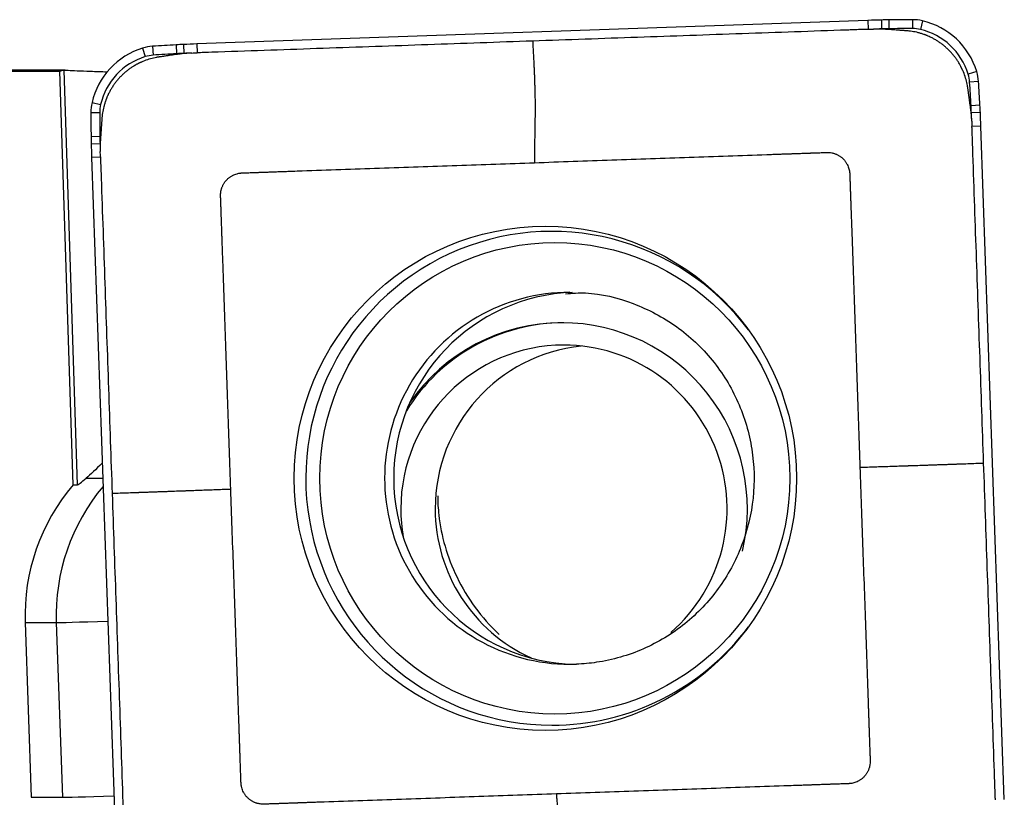
# Model space of a CAD drawing. Units: millimetres. Extents: x -83 to 105, y -81 to 24.
# Drawn here: x 68 to 75, y 4 to 9 of the extents above; entities that cross this region are included whole.
import ezdxf

# ---------------------------------------------------------------- set-up
doc = ezdxf.new("R2010")
doc.units = ezdxf.units.MM
doc.layers.add('1', color=4, linetype='CONTINUOUS')

msp = doc.modelspace()

# ---------------------------------------------------------------- linework, layer by layer
at = {"layer": '1'}
for p, q in [((73.8884, 9.2845), (69.3807, 9.1265)), ((73.8884, 9.2845), (73.89, 9.2248)), ((73.979, 9.2873), (73.9801, 9.2276)), ((74.0278, 9.2883), (74.0283, 9.2286)), ((74.1873, 9.2896), (74.1868, 9.2298)), ((74.2545, 9.2819), (74.2406, 9.2237)), ((69.0157, 9.0983), (69.0326, 9.0411)), ((69.0822, 9.1107), (69.0859, 9.051)), ((69.2414, 9.1205), (69.2441, 9.0609)), ((69.2901, 9.1229), (69.2923, 9.0632)), ((69.3807, 9.1265), (69.3823, 9.0668)), ((68.4956, 8.95), (66.2571, 8.95)), ((68.5489, 6.1625), (68.4602, 8.9434)), ((68.4873, 8.9499), (68.5762, 6.1625)), ((68.7781, 8.9396), (68.7781, 8.9395)), ((74.6188, 8.9409), (74.5614, 8.9235)), ((74.6311, 8.8741), (74.5712, 8.87)), ((68.676, 8.7326), (68.7336, 8.7192)), ((68.6683, 8.6651), (68.7274, 8.6651)), ((74.6409, 8.7144), (74.581, 8.7112)), ((74.6433, 8.6654), (74.5834, 8.6628)), ((74.6469, 8.5745), (74.5869, 8.5724)), ((74.8043, 4.0496), (74.6469, 8.5745)), ((68.6696, 8.5051), (68.7287, 8.506)), ((68.6706, 8.4561), (68.7297, 8.4576)), ((68.6734, 8.3651), (68.7324, 8.3672)), ((68.6734, 8.3651), (68.8308, 3.8402)), ((68.5489, 6.1625), (68.5762, 6.1625)), ((68.6366, 6.2084), (68.7484, 6.2084)), ((68.2267, 5.2377), (68.4359, 5.2377)), ((68.2267, 5.2377), (68.2676, 4.0634)), ((68.4359, 5.2377), (68.4768, 4.0634)), ((68.2676, 4.0634), (68.4768, 4.0634))]:
    msp.add_line(p, q, dxfattribs=at)
for centre, major_axis, ratio, start_param, end_param in [((74.2361, -0.7094), (0, -10), 0.996195, -3.115787, -3.106686), ((74.1075, 4.289), (0, -5), 0.996195, -3.125587, -3.115787), ((74.1873, -0.7104), (0, -10), 0.996195, 3.141593, -3.125587), ((74.1873, 8.9896), (0, -0.3), 0.996195, 2.9147, -3.141593), ((74.1424, 8.7947), (0, -0.5), 0.996195, 1.867502, 2.9147), ((74.2356, -0.7094), (0, 9.9402), 0.996195, 0.025806, 0.031267), ((74.1071, 4.289), (0, 4.9402), 0.996195, 0.016006, 0.025806), ((74.1868, -0.7104), (0, 9.9402), 0.996195, 0, 0.016006), ((74.1868, 8.9896), (0, 0.2402), 0.996195, -0.226893, 0), ((74.142, 8.7947), (0, 0.4402), 0.996195, -1.27409, -0.226893), ((69.1613, 8.6201), (0, -0.5), 0.996195, -2.844887, -1.797689), ((69.1031, 8.8114), (0, -0.3), 0.996195, -3.071779, -2.844887), ((69.7771, -0.865), (0, -10), 0.996195, -3.087785, -3.071779), ((69.5093, 4.1278), (0, -5), 0.996195, -3.097585, -3.087785), ((69.5088, 4.1278), (0, 4.9402), 0.996195, 0.044007, 0.053807), ((69.7284, -0.8674), (0, -10), 0.996195, -3.106686, -3.097585), ((69.7279, -0.8674), (0, 9.9402), 0.996195, 0.038546, 0.044007), ((69.1609, 8.6201), (0, 0.4402), 0.996195, 0.296706, 1.343904), ((69.1026, 8.8114), (0, 0.2402), 0.996195, 0.069813, 0.296706), ((69.7767, -0.865), (0, 9.9402), 0.996195, 0.053807, 0.069813), ((74.333, 8.8532), (0, -0.3), 0.996195, 1.640609, 1.867502), ((74.3325, 8.8532), (0, 0.2402), 0.996195, -1.500983, -1.27409), ((64.693, 8.1766), (0, 9.9402), 0.996195, -1.516989, -1.500983), ((64.6934, 8.1766), (0, -10), 0.996195, 1.624604, 1.640609), ((68.9672, 8.6651), (0, -0.3), 0.996195, -1.797689, -1.570796), ((78.6303, 8.6651), (0, -10), 0.996195, -1.570796, -1.55479), ((68.9667, 8.6651), (0, 0.2402), 0.996195, 1.343904, 1.570796), ((78.6298, 8.6651), (0, 9.9402), 0.996195, 1.570796, 1.586802), ((69.6667, 8.4455), (0, 4.9402), 0.996195, -1.526789, -1.516989), ((69.6672, 8.4455), (0, -5), 0.996195, 1.614804, 1.624604), ((64.691, 8.2255), (0, -10), 0.996195, 1.605703, 1.614804), ((64.6906, 8.2255), (0, 9.9402), 0.996195, -1.532251, -1.526789), ((73.6499, 8.5851), (0, -5), 0.996195, -1.55479, -1.54499), ((73.6495, 8.5851), (0, 4.9402), 0.996195, 1.586802, 1.596602), ((78.6293, 8.7141), (0, -10), 0.996195, -1.54499, -1.53589), ((78.6288, 8.7141), (0, 9.9402), 0.996195, 1.596602, 1.602064), ((71.7649, 6.2074), (0, -1.6592), 0.996195, 2.21551, 0), ((71.8866, 6.2074), (0, -1.25), 0.996195, 3.141494, 0), ((71.948, 6.2074), (0, 1.25), 0.996195, 0.03495, 1.570796), ((71.8461, 6.0026), (0, 1.25), 0.996195, 0, 1.015716), ((71.833, 6.0026), (0, 1.25), 0.996195, 0, 0.963291), ((71.833, 6.0026), (0, 1.25), 0.996195, -1.801605, 0), ((71.8461, 6.0026), (0, 1.1), 0.996195, 0, 1.570796), ((72.0771, 6.0026), (0, 1.1), 0.996195, 0.105636, 1.570796), ((71.8461, 6.0026), (0, 1.1), 0.996195, -2.426684, 0), ((69.5708, 5.2848), (0, 1.35), 0.996195, 0.863056, 1.605703), ((69.78, 5.2848), (0, -1.35), 0.996195, -2.269606, -1.53589), ((71.948, 6.2074), (0, 1.25), 0.996195, 1.570796, 3.116853), ((71.8461, 6.0026), (0, 1.1), 0.996195, 1.570796, 1.745842), ((72.0771, 6.0026), (0, 1.1), 0.996195, 1.570796, 2.716201), ((69.0333, 5.2587), (-0.5996, -0.0209), 0.003042, 0.087214, 1.137954), ((71.7649, 6.2074), (0, -1.6592), 0.996195, 0, 0.926082), ((71.8866, 6.2074), (0, -1.25), 0.996195, 0, 0.034951), ((69.0741, 4.0844), (-0.5996, -0.0209), 0.003042, 0.087214, 1.137954)]:
    msp.add_ellipse(centre, major_axis=major_axis, ratio=ratio, start_param=start_param, end_param=end_param, dxfattribs=at)
at = {"layer": '1', "extrusion": (0, 0, -1)}
for centre, major_axis, ratio, start_param, end_param in [((64.5285, 0), (-102.2989, 0), 0.087489, 1.594472, 1.60924), ((68.7777, 0), (-0.2898, 8.95), 0.087398, -0.035614, -0.000707), ((69.1545, 6.7834), (-0.58, -0.6183), 0.04503, -0.739916, -0.421202)]:
    msp.add_ellipse(centre, major_axis=major_axis, ratio=ratio, start_param=start_param, end_param=end_param, dxfattribs=at)
at = {"layer": '1'}
for centre, major_axis in [((71.7214, 6.2074), (0, 1.6941)), ((71.7849, 6.2074), (0, -1.5844))]:
    msp.add_ellipse(centre, major_axis=major_axis, ratio=0.996195, dxfattribs=at)
for points, knots in [([(73.89, 9.2248), (73.8862, 9.2247), (73.8681, 9.224), (73.8354, 9.2229), (73.7919, 9.2214), (73.5279, 9.2121), (73.044, 9.1952), (72.3401, 9.1705), (71.8708, 9.154), (71.6362, 9.1458)], [0, 0, 0, 0, 0.005097, 0.024007, 0.043526, 0.063046, 0.375364, 0.687682, 1, 1, 1, 1]), ([(74.0094, 9.2246), (74.0084, 9.2247), (74.0065, 9.2248), (74.0036, 9.225), (74.0009, 9.2252), (73.9982, 9.2253), (73.9945, 9.2255), (73.9899, 9.2257), (73.9844, 9.226), (73.9771, 9.2262), (73.9679, 9.2265), (73.9569, 9.2266), (73.9477, 9.2266), (73.9404, 9.2265), (73.9358, 9.2264), (73.9321, 9.2263), (73.9292, 9.2262), (73.9271, 9.2261), (73.926, 9.2261)], [0, 0, 0, 0, 0.03655, 0.069517, 0.102485, 0.135452, 0.168419, 0.234354, 0.300288, 0.366223, 0.498092, 0.629961, 0.76183, 0.827765, 0.8937, 0.926667, 0.959634, 1, 1, 1, 1]), ([(74.1466, 9.215), (74.1465, 9.215), (74.146, 9.215), (74.145, 9.2151), (74.1423, 9.2153), (74.1382, 9.2156), (74.1309, 9.2161), (74.1217, 9.2167), (74.1107, 9.2175), (74.0887, 9.219), (74.0636, 9.2208), (74.0354, 9.2228), (74.0217, 9.2238), (74.0144, 9.2243), (74.0132, 9.2243), (74.0115, 9.2245), (74.0102, 9.2246), (74.0094, 9.2246)], [0, 0, 0, 0, 0.002351, 0.012349, 0.022347, 0.06234, 0.102333, 0.182319, 0.262304, 0.34229, 0.662233, 0.812207, 0.957493, 0.96218, 0.972178, 0.982177, 1, 1, 1, 1]), ([(74.5593, 8.8287), (74.5592, 8.829), (74.5591, 8.8298), (74.5589, 8.8314), (74.5586, 8.8336), (74.5581, 8.8369), (74.5574, 8.8411), (74.5556, 8.8513), (74.5511, 8.8735), (74.5416, 8.9077), (74.5305, 8.9367), (74.5233, 8.9526), (74.5219, 8.9557), (74.5211, 8.9574), (74.5205, 8.9587), (74.52, 8.9597), (74.5193, 8.9612), (74.5187, 8.9624), (74.5181, 8.9637), (74.5176, 8.9647), (74.5168, 8.9664), (74.516, 8.968), (74.5147, 8.9705), (74.513, 8.9738), (74.5098, 8.98), (74.5062, 8.9866), (74.5006, 8.9963), (74.4928, 9.0091), (74.4812, 9.0264), (74.4699, 9.0416), (74.4603, 9.0535), (74.4529, 9.0622), (74.4453, 9.0708), (74.4375, 9.0791), (74.4294, 9.0873), (74.4211, 9.0952), (74.4126, 9.103), (74.404, 9.1105), (74.3951, 9.1177), (74.3861, 9.1248), (74.3769, 9.1316), (74.3676, 9.1381), (74.3581, 9.1445), (74.3485, 9.1505), (74.3387, 9.1563), (74.3256, 9.1636), (74.3139, 9.1696), (74.3038, 9.1744), (74.2973, 9.1774), (74.2921, 9.1796), (74.2883, 9.1812), (74.2872, 9.1817), (74.2858, 9.1823), (74.2845, 9.1828), (74.2832, 9.1834), (74.2821, 9.1838), (74.2806, 9.1844), (74.2793, 9.1849), (74.2783, 9.1853), (74.2772, 9.1857), (74.2755, 9.1864), (74.2731, 9.1873), (74.2705, 9.1883), (74.2619, 9.1914), (74.2472, 9.1964), (74.2194, 9.2042), (74.1917, 9.2099), (74.1677, 9.2131), (74.1565, 9.2142), (74.1517, 9.2146), (74.15, 9.2147), (74.1487, 9.2148), (74.1477, 9.2149), (74.147, 9.215), (74.1466, 9.215)], [0, 0, 0, 0, 0.001725, 0.003979, 0.008489, 0.012998, 0.022016, 0.031035, 0.067109, 0.139258, 0.211406, 0.220425, 0.224934, 0.228316, 0.229443, 0.231698, 0.233952, 0.237334, 0.238462, 0.240716, 0.242971, 0.24748, 0.249735, 0.256499, 0.265517, 0.283555, 0.292573, 0.319629, 0.355703, 0.391777, 0.409814, 0.427852, 0.445889, 0.463926, 0.481963, 0.5, 0.518037, 0.536074, 0.554111, 0.572148, 0.590186, 0.608223, 0.62626, 0.644297, 0.662334, 0.680371, 0.716445, 0.725464, 0.734483, 0.751392, 0.75252, 0.754774, 0.757029, 0.760411, 0.761538, 0.763793, 0.766048, 0.769429, 0.770557, 0.771684, 0.775066, 0.779575, 0.784085, 0.788594, 0.824668, 0.860742, 0.932891, 0.968965, 0.987002, 0.991511, 0.994893, 0.996021, 0.998275, 1, 1, 1, 1]), ([(71.6362, 9.1458), (71.4015, 9.1376), (70.9323, 9.1211), (70.2283, 9.0965), (69.7297, 9.079), (69.4516, 9.0692), (69.4042, 9.0676), (69.3862, 9.0669), (69.3823, 9.0668)], [0, 0, 0, 0, 0.312318, 0.624636, 0.936954, 0.975993, 0.994903, 1, 1, 1, 1]), ([(71.6362, 9.1458), (71.638, 9.1099), (71.6407, 9.056), (71.6435, 8.9998), (71.6446, 8.9774), (71.6449, 8.9717), (71.6451, 8.9673), (71.6453, 8.9628), (71.6459, 8.9504), (71.6469, 8.93), (71.6479, 8.9026), (71.6486, 8.882), (71.649, 8.8684), (71.6492, 8.8593), (71.6496, 8.8434), (71.6501, 8.8275), (71.6504, 8.8139), (71.6506, 8.8082), (71.6507, 8.8037), (71.6508, 8.7992), (71.6511, 8.7868), (71.6518, 8.7575), (71.6523, 8.7131), (71.6522, 8.675), (71.652, 8.6528), (71.6519, 8.6449), (71.6518, 8.637), (71.6516, 8.6272), (71.6512, 8.6035), (71.6507, 8.5679), (71.6499, 8.5205), (71.6492, 8.4731), (71.6485, 8.4257), (71.6479, 8.3902), (71.6475, 8.3666), (71.6474, 8.3587), (71.6474, 8.3545), (71.6473, 8.3539), (71.6473, 8.3529), (71.6473, 8.3511), (71.6473, 8.3475), (71.6473, 8.34), (71.6475, 8.3331), (71.6476, 8.3286)], [0, 0, 0, 0, 0.125, 0.1875, 0.195312, 0.203125, 0.207031, 0.210938, 0.21875, 0.25, 0.28125, 0.3125, 0.320312, 0.328125, 0.34375, 0.375, 0.382812, 0.390625, 0.394531, 0.398438, 0.40625, 0.4375, 0.5, 0.5625, 0.578125, 0.585938, 0.59375, 0.609375, 0.625, 0.6875, 0.75, 0.8125, 0.875, 0.9375, 0.953125, 0.968262, 0.96875, 0.969727, 0.970703, 0.972656, 0.976562, 0.984375, 1, 1, 1, 1]), ([(69.3463, 9.0655), (69.3452, 9.0655), (69.3422, 9.0654), (69.3375, 9.0652), (69.332, 9.0649), (69.3246, 9.0645), (69.3155, 9.0639), (69.3009, 9.0627), (69.2881, 9.0614), (69.2771, 9.0601), (69.2726, 9.0595), (69.269, 9.059), (69.2661, 9.0586), (69.2642, 9.0584), (69.2632, 9.0582)], [0, 0, 0, 0, 0.040366, 0.1063, 0.172235, 0.23817, 0.370039, 0.501908, 0.765646, 0.831581, 0.897515, 0.930483, 0.96345, 1, 1, 1, 1]), ([(69.127, 9.039), (69.1267, 9.039), (69.1259, 9.0389), (69.1243, 9.0386), (69.1222, 9.0383), (69.1189, 9.0378), (69.1147, 9.0371), (69.1045, 9.0353), (69.0824, 9.0308), (69.0483, 9.0213), (69.0195, 9.0101), (69.0036, 9.0029), (69.0005, 9.0015), (68.9988, 9.0007), (68.9976, 9.0001), (68.9965, 8.9996), (68.9951, 8.9989), (68.9938, 8.9983), (68.9926, 8.9977), (68.9915, 8.9972), (68.9899, 8.9964), (68.9882, 8.9955), (68.9858, 8.9943), (68.9825, 8.9926), (68.9763, 8.9893), (68.9698, 8.9857), (68.9601, 8.9801), (68.9473, 8.9723), (68.9301, 8.9607), (68.9149, 8.9493), (68.9031, 8.9397), (68.8944, 8.9323), (68.8859, 8.9246), (68.8776, 8.9167), (68.8694, 8.9086), (68.8615, 8.9003), (68.8538, 8.8918), (68.8463, 8.8831), (68.8391, 8.8743), (68.8321, 8.8652), (68.8253, 8.856), (68.8188, 8.8466), (68.8125, 8.8371), (68.8065, 8.8274), (68.8007, 8.8176), (68.7934, 8.8045), (68.7874, 8.7927), (68.7827, 8.7826), (68.7797, 8.776), (68.7775, 8.7709), (68.7758, 8.767), (68.7754, 8.766), (68.7748, 8.7645), (68.7743, 8.7632), (68.7737, 8.7619), (68.7733, 8.7608), (68.7727, 8.7593), (68.7722, 8.758), (68.7718, 8.7569), (68.7714, 8.7559), (68.7707, 8.7541), (68.7698, 8.7518), (68.7688, 8.7492), (68.7657, 8.7405), (68.7608, 8.7258), (68.753, 8.6979), (68.7473, 8.67), (68.7441, 8.6459), (68.743, 8.6348), (68.7426, 8.6299), (68.7425, 8.6282), (68.7424, 8.6269), (68.7423, 8.6259), (68.7422, 8.6251), (68.7422, 8.6248)], [0, 0, 0, 0, 0.001725, 0.003979, 0.008489, 0.012998, 0.022016, 0.031035, 0.067109, 0.139258, 0.211406, 0.220425, 0.224934, 0.228316, 0.229443, 0.231698, 0.233952, 0.237334, 0.238462, 0.240716, 0.242971, 0.24748, 0.249735, 0.256499, 0.265517, 0.283555, 0.292573, 0.319629, 0.355703, 0.391777, 0.409814, 0.427852, 0.445889, 0.463926, 0.481963, 0.5, 0.518037, 0.536074, 0.554111, 0.572148, 0.590186, 0.608223, 0.62626, 0.644297, 0.662334, 0.680371, 0.716445, 0.725464, 0.734483, 0.751392, 0.75252, 0.754774, 0.757029, 0.760411, 0.761538, 0.763793, 0.766048, 0.769429, 0.770557, 0.771684, 0.775066, 0.779575, 0.784085, 0.788594, 0.824668, 0.860742, 0.932891, 0.968965, 0.987002, 0.991511, 0.994893, 0.996021, 0.998275, 1, 1, 1, 1]), ([(69.2632, 9.0582), (69.2624, 9.0581), (69.2611, 9.0579), (69.2594, 9.0577), (69.2551, 9.0571), (69.2478, 9.0561), (69.2342, 9.0541), (69.2167, 9.0517), (69.1954, 9.0487), (69.1736, 9.0456), (69.1554, 9.043), (69.1409, 9.041), (69.1334, 9.0399), (69.1293, 9.0394), (69.1284, 9.0392), (69.1277, 9.0391), (69.1271, 9.039), (69.127, 9.039)], [0, 0, 0, 0, 0.017823, 0.027822, 0.03782, 0.112807, 0.187793, 0.337767, 0.497738, 0.65771, 0.817681, 0.897667, 0.977653, 0.982652, 0.987651, 0.997649, 1, 1, 1, 1]), ([(68.4873, 8.9499), (68.4915, 8.9501), (68.5012, 8.9499), (68.5312, 8.9488), (68.5518, 8.948), (68.6018, 8.9459), (68.6317, 8.9446), (68.6996, 8.9421), (68.7371, 8.9408), (68.7781, 8.9396)], [0, 0, 0, 0, 0.25, 0.25, 0.5, 0.5, 0.75, 0.75, 1, 1, 1, 1]), ([(74.5784, 8.692), (74.5783, 8.6928), (74.5781, 8.6941), (74.5779, 8.6958), (74.5773, 8.7001), (74.5763, 8.7074), (74.5743, 8.7211), (74.5719, 8.7387), (74.5689, 8.7601), (74.5658, 8.782), (74.5633, 8.8002), (74.5612, 8.8148), (74.5602, 8.8223), (74.5596, 8.8264), (74.5595, 8.8273), (74.5594, 8.8281), (74.5593, 8.8286), (74.5593, 8.8287)], [0, 0, 0, 0, 0.017823, 0.027822, 0.03782, 0.112807, 0.187793, 0.337767, 0.497738, 0.65771, 0.817681, 0.897667, 0.977653, 0.982652, 0.987651, 0.997649, 1, 1, 1, 1]), ([(74.5857, 8.6086), (74.5856, 8.6097), (74.5855, 8.6127), (74.5853, 8.6175), (74.5851, 8.623), (74.5846, 8.6303), (74.584, 8.6395), (74.5829, 8.6542), (74.5816, 8.667), (74.5803, 8.678), (74.5797, 8.6826), (74.5792, 8.6862), (74.5788, 8.6891), (74.5786, 8.691), (74.5784, 8.692)], [0, 0, 0, 0, 0.040366, 0.1063, 0.172235, 0.23817, 0.370039, 0.501908, 0.765646, 0.831581, 0.897515, 0.930483, 0.96345, 1, 1, 1, 1]), ([(68.7422, 8.6248), (68.7422, 8.6247), (68.7422, 8.6241), (68.7421, 8.6231), (68.7419, 8.6204), (68.7416, 8.6163), (68.7411, 8.609), (68.7405, 8.5998), (68.7397, 8.5887), (68.7382, 8.5667), (68.7364, 8.5414), (68.7344, 8.5132), (68.7335, 8.4994), (68.733, 8.492), (68.7329, 8.4909), (68.7328, 8.4892), (68.7327, 8.4879), (68.7326, 8.4871)], [0, 0, 0, 0, 0.002351, 0.012349, 0.022347, 0.06234, 0.102333, 0.182319, 0.262304, 0.34229, 0.662233, 0.812207, 0.957493, 0.96218, 0.972178, 0.982177, 1, 1, 1, 1]), ([(74.6656, 6.31), (74.6575, 6.5455), (74.6411, 7.0166), (74.6165, 7.7232), (74.5991, 8.2237), (74.5894, 8.5029), (74.5877, 8.5505), (74.5871, 8.5686), (74.5869, 8.5724)], [0, 0, 0, 0, 0.312318, 0.624636, 0.936954, 0.975993, 0.994903, 1, 1, 1, 1]), ([(68.7326, 8.4871), (68.7326, 8.4861), (68.7324, 8.4841), (68.7322, 8.4813), (68.7321, 8.4785), (68.7319, 8.4758), (68.7317, 8.4721), (68.7315, 8.4675), (68.7313, 8.462), (68.731, 8.4546), (68.7308, 8.4454), (68.7307, 8.4343), (68.7307, 8.4251), (68.7308, 8.4178), (68.7309, 8.4132), (68.731, 8.4095), (68.7311, 8.4065), (68.7311, 8.4045), (68.7312, 8.4034)], [0, 0, 0, 0, 0.03655, 0.069517, 0.102485, 0.135452, 0.168419, 0.234354, 0.300288, 0.366223, 0.498092, 0.629961, 0.76183, 0.827765, 0.8937, 0.926667, 0.959634, 1, 1, 1, 1]), ([(68.7324, 8.3672), (68.7326, 8.3634), (68.7332, 8.3453), (68.7343, 8.3124), (68.7359, 8.2687), (68.7451, 8.0038), (68.762, 7.518), (68.7866, 6.8114), (68.8029, 6.3403), (68.8111, 6.1048)], [0, 0, 0, 0, 0.005097, 0.024007, 0.043526, 0.063046, 0.375364, 0.687682, 1, 1, 1, 1]), ([(71.6476, 8.3286), (71.8211, 8.3347), (72.1679, 8.3468), (72.6882, 8.3651), (73.0459, 8.3776), (73.241, 8.3844), (73.2731, 8.3856), (73.2997, 8.3865), (73.3206, 8.3872), (73.3311, 8.3876), (73.3367, 8.3878), (73.3375, 8.3878), (73.3395, 8.3879), (73.3419, 8.388), (73.3446, 8.3881), (73.3473, 8.3882), (73.3507, 8.3883), (73.3561, 8.3885), (73.3629, 8.3887), (73.371, 8.389), (73.3778, 8.3892), (73.3832, 8.3894), (73.3873, 8.3896), (73.3907, 8.3897), (73.3934, 8.3898), (73.3954, 8.3898), (73.3974, 8.3899), (73.4002, 8.39), (73.4025, 8.3901), (73.4046, 8.3902), (73.4054, 8.3902), (73.4108, 8.3904), (73.421, 8.3907), (73.4418, 8.3915), (73.4605, 8.3921), (73.4767, 8.3927), (73.4848, 8.393), (73.4916, 8.3932), (73.497, 8.3934), (73.5001, 8.3935), (73.5021, 8.3936), (73.5031, 8.3936), (73.5041, 8.3937), (73.505, 8.3937), (73.506, 8.3937), (73.5074, 8.3938), (73.5113, 8.3939), (73.5201, 8.3942), (73.5391, 8.3949), (73.5608, 8.3956), (73.5824, 8.3964), (73.5939, 8.3968), (73.6007, 8.397), (73.6027, 8.3971), (73.6046, 8.3972), (73.6059, 8.3972), (73.6068, 8.3973), (73.6076, 8.3973), (73.6087, 8.3973), (73.6099, 8.3974), (73.6107, 8.3974), (73.6117, 8.3974), (73.6126, 8.3975), (73.6137, 8.3975), (73.6144, 8.3975), (73.6172, 8.3975), (73.6209, 8.3975), (73.6258, 8.3972), (73.6334, 8.3967), (73.6425, 8.3954), (73.6529, 8.3931), (73.6607, 8.3909), (73.6684, 8.3883), (73.6761, 8.3852), (73.6837, 8.3816), (73.6912, 8.3776), (73.6984, 8.3732), (73.7054, 8.3683), (73.7122, 8.363), (73.7186, 8.3573), (73.7247, 8.3512), (73.7305, 8.3448), (73.7358, 8.3382), (73.7407, 8.3312), (73.7453, 8.324), (73.7507, 8.3142), (73.7563, 8.3016), (73.7609, 8.2875), (73.7632, 8.2773), (73.7645, 8.2697), (73.7651, 8.2646), (73.7656, 8.2599), (73.7657, 8.2574), (73.7659, 8.2556), (73.7659, 8.2544), (73.766, 8.2531), (73.766, 8.2523), (73.766, 8.2513), (73.7661, 8.2503), (73.7661, 8.2491), (73.7661, 8.2483), (73.7662, 8.2472), (73.7662, 8.2459), (73.7663, 8.2433), (73.7668, 8.2304), (73.7676, 8.2073), (73.7685, 8.1801), (73.7691, 8.1624), (73.7694, 8.1542), (73.7695, 8.1508), (73.7696, 8.1481), (73.7697, 8.1464), (73.7697, 8.1451), (73.7698, 8.144), (73.7698, 8.1432), (73.7698, 8.1425), (73.7699, 8.1394), (73.7701, 8.1338), (73.7705, 8.123), (73.771, 8.1094), (73.7715, 8.093), (73.7721, 8.0771), (73.7725, 8.064), (73.7729, 8.0538), (73.7731, 8.0483), (73.7732, 8.0451), (73.7733, 8.0431), (73.7734, 8.0407), (73.7735, 8.038), (73.7735, 8.0352), (73.7737, 8.0318), (73.7739, 8.0237), (73.7743, 8.0142), (73.7747, 8.0033), (73.7749, 7.9965), (73.7751, 7.991), (73.7752, 7.9869), (73.7754, 7.9829), (73.7755, 7.9798), (73.7755, 7.9778), (73.7756, 7.9769), (73.776, 7.966), (73.7767, 7.9449), (73.7782, 7.9023), (73.7854, 7.6959), (73.7982, 7.326), (73.8164, 6.8037), (73.8285, 6.4555), (73.8346, 6.2814)], [0, 0, 0, 0, 0.125, 0.25, 0.375, 0.382812, 0.390625, 0.398193, 0.401978, 0.405643, 0.405762, 0.406006, 0.40625, 0.407227, 0.407715, 0.408203, 0.40918, 0.410156, 0.412109, 0.414062, 0.416016, 0.416992, 0.417969, 0.418945, 0.419434, 0.419922, 0.42041, 0.420898, 0.421875, 0.422119, 0.422363, 0.422478, 0.426025, 0.429688, 0.4375, 0.439453, 0.441406, 0.443359, 0.444336, 0.445312, 0.445557, 0.445801, 0.446045, 0.446289, 0.446411, 0.446777, 0.447266, 0.449219, 0.453125, 0.460938, 0.464844, 0.46875, 0.469238, 0.469727, 0.470215, 0.470581, 0.470703, 0.470825, 0.471191, 0.471436, 0.47168, 0.471802, 0.472168, 0.472412, 0.472656, 0.472778, 0.474609, 0.475586, 0.476562, 0.480469, 0.482422, 0.484375, 0.486328, 0.488281, 0.490234, 0.492188, 0.494141, 0.496094, 0.498047, 0.5, 0.501953, 0.503906, 0.505859, 0.507812, 0.509766, 0.511719, 0.515625, 0.519531, 0.522461, 0.523438, 0.525391, 0.526367, 0.5271, 0.527344, 0.527832, 0.528076, 0.52832, 0.528442, 0.528809, 0.529053, 0.529297, 0.529419, 0.529785, 0.530273, 0.53125, 0.539062, 0.546875, 0.550781, 0.551758, 0.552734, 0.553223, 0.553711, 0.553955, 0.554199, 0.554443, 0.554565, 0.554688, 0.556641, 0.558594, 0.5625, 0.566406, 0.570312, 0.573975, 0.575806, 0.577637, 0.577881, 0.578125, 0.579102, 0.57959, 0.580078, 0.581055, 0.582031, 0.585938, 0.587891, 0.589844, 0.59082, 0.591797, 0.592773, 0.59375, 0.593994, 0.594238, 0.59438, 0.601807, 0.609375, 0.625, 0.75, 0.875, 1, 1, 1, 1]), ([(69.6083, 6.1333), (69.6022, 6.3074), (69.5901, 6.6556), (69.5719, 7.1778), (69.5595, 7.5369), (69.5526, 7.7327), (69.5515, 7.765), (69.5506, 7.7917), (69.5499, 7.8126), (69.5495, 7.8232), (69.5493, 7.8288), (69.5493, 7.8296), (69.5492, 7.8317), (69.5491, 7.834), (69.549, 7.8368), (69.5489, 7.8395), (69.5488, 7.8429), (69.5486, 7.8483), (69.5484, 7.8551), (69.5481, 7.8633), (69.5479, 7.8701), (69.5477, 7.8755), (69.5475, 7.8796), (69.5474, 7.883), (69.5473, 7.8857), (69.5472, 7.8878), (69.5472, 7.8898), (69.5471, 7.8925), (69.547, 7.8949), (69.5469, 7.8969), (69.5469, 7.8978), (69.5467, 7.9032), (69.5464, 7.9134), (69.5456, 7.9343), (69.545, 7.953), (69.5444, 7.9694), (69.5441, 7.9775), (69.5439, 7.9843), (69.5437, 7.9898), (69.5436, 7.9928), (69.5435, 7.9949), (69.5435, 7.9959), (69.5434, 7.9969), (69.5434, 7.9978), (69.5434, 7.9988), (69.5433, 8.0001), (69.5432, 8.0041), (69.5429, 8.0129), (69.5422, 8.0319), (69.5415, 8.0537), (69.5407, 8.0755), (69.5403, 8.087), (69.5401, 8.0938), (69.54, 8.0958), (69.5399, 8.0977), (69.5399, 8.0991), (69.5399, 8.0999), (69.5398, 8.1008), (69.5398, 8.1018), (69.5398, 8.103), (69.5397, 8.1039), (69.5397, 8.1048), (69.5397, 8.1058), (69.5396, 8.1068), (69.5396, 8.1076), (69.5396, 8.1104), (69.5396, 8.1141), (69.5399, 8.119), (69.5404, 8.1267), (69.5417, 8.1358), (69.544, 8.1462), (69.5462, 8.154), (69.5488, 8.1618), (69.5519, 8.1695), (69.5554, 8.1772), (69.5594, 8.1846), (69.5639, 8.1919), (69.5687, 8.1989), (69.574, 8.2057), (69.5797, 8.2122), (69.5857, 8.2183), (69.5921, 8.2241), (69.5987, 8.2295), (69.6057, 8.2344), (69.6128, 8.2389), (69.6226, 8.2444), (69.6351, 8.2501), (69.6492, 8.2546), (69.6594, 8.2569), (69.667, 8.2582), (69.672, 8.2589), (69.6767, 8.2593), (69.6792, 8.2595), (69.681, 8.2596), (69.6822, 8.2597), (69.6834, 8.2597), (69.6842, 8.2598), (69.6852, 8.2598), (69.6862, 8.2598), (69.6874, 8.2599), (69.6883, 8.2599), (69.6893, 8.2599), (69.6907, 8.26), (69.6932, 8.2601), (69.7061, 8.2605), (69.7291, 8.2613), (69.7562, 8.2623), (69.7738, 8.2629), (69.782, 8.2632), (69.7853, 8.2633), (69.7881, 8.2634), (69.7897, 8.2635), (69.7911, 8.2635), (69.7921, 8.2635), (69.793, 8.2636), (69.7936, 8.2636), (69.7967, 8.2637), (69.8023, 8.2639), (69.8131, 8.2643), (69.8267, 8.2647), (69.8429, 8.2653), (69.8589, 8.2659), (69.8719, 8.2663), (69.8821, 8.2667), (69.8875, 8.2669), (69.8907, 8.267), (69.8927, 8.2671), (69.8951, 8.2671), (69.8978, 8.2672), (69.9005, 8.2673), (69.9039, 8.2675), (69.912, 8.2677), (69.9215, 8.2681), (69.9324, 8.2685), (69.9391, 8.2687), (69.9445, 8.2689), (69.9486, 8.269), (69.9527, 8.2692), (69.9557, 8.2693), (69.9578, 8.2693), (69.9586, 8.2694), (69.9695, 8.2698), (69.9905, 8.2705), (70.033, 8.272), (70.2386, 8.2792), (70.6071, 8.2921), (71.1274, 8.3103), (71.4742, 8.3225), (71.6476, 8.3286)], [0, 0, 0, 0, 0.125, 0.25, 0.375, 0.382812, 0.390625, 0.398193, 0.401978, 0.405643, 0.405762, 0.406006, 0.40625, 0.407227, 0.407715, 0.408203, 0.40918, 0.410156, 0.412109, 0.414062, 0.416016, 0.416992, 0.417969, 0.418945, 0.419434, 0.419922, 0.42041, 0.420898, 0.421875, 0.422119, 0.422363, 0.422478, 0.426025, 0.429688, 0.4375, 0.439453, 0.441406, 0.443359, 0.444336, 0.445312, 0.445557, 0.445801, 0.446045, 0.446289, 0.446411, 0.446777, 0.447266, 0.449219, 0.453125, 0.460938, 0.464844, 0.46875, 0.469238, 0.469727, 0.470215, 0.470581, 0.470703, 0.470825, 0.471191, 0.471436, 0.47168, 0.471802, 0.472168, 0.472412, 0.472656, 0.472778, 0.474609, 0.475586, 0.476562, 0.480469, 0.482422, 0.484375, 0.486328, 0.488281, 0.490234, 0.492188, 0.494141, 0.496094, 0.498047, 0.5, 0.501953, 0.503906, 0.505859, 0.507812, 0.509766, 0.511719, 0.515625, 0.519531, 0.522461, 0.523438, 0.525391, 0.526367, 0.5271, 0.527344, 0.527832, 0.528076, 0.52832, 0.528442, 0.528809, 0.529053, 0.529297, 0.529419, 0.529785, 0.530273, 0.53125, 0.539062, 0.546875, 0.550781, 0.551758, 0.552734, 0.553223, 0.553711, 0.553955, 0.554199, 0.554443, 0.554565, 0.554688, 0.556641, 0.558594, 0.5625, 0.566406, 0.570312, 0.573975, 0.575806, 0.577637, 0.577881, 0.578125, 0.579102, 0.57959, 0.580078, 0.581055, 0.582031, 0.585938, 0.587891, 0.589844, 0.59082, 0.591797, 0.592773, 0.59375, 0.593994, 0.594238, 0.59438, 0.601807, 0.609375, 0.625, 0.75, 0.875, 1, 1, 1, 1]), ([(71.8576, 7.4464), (71.9021, 7.452), (72.0552, 7.4606), (72.3158, 7.393), (72.6097, 7.2404), (72.8529, 7.011), (73.0278, 6.7265), (73.1224, 6.406), (73.1308, 6.0725), (73.0528, 5.7491), (72.8943, 5.4578), (72.6664, 5.2185), (72.3847, 5.0472), (72.1286, 4.9737), (71.9754, 4.9598), (71.9294, 4.9581)], [0, 0, 0, 0, 0.034737, 0.120503, 0.206067, 0.291146, 0.375629, 0.459579, 0.543191, 0.626737, 0.710411, 0.794456, 0.879038, 0.964189, 1, 1, 1, 1]), ([(73.8346, 6.2814), (73.839, 6.2816), (73.846, 6.2818), (73.8538, 6.2821), (73.8575, 6.2822), (73.8593, 6.2823), (73.8603, 6.2823), (73.861, 6.2823), (73.8654, 6.2825), (73.8737, 6.2828), (73.8983, 6.2836), (73.9355, 6.2848), (73.9851, 6.2865), (74.0347, 6.2881), (74.0844, 6.2898), (74.1215, 6.291), (74.1464, 6.2919), (74.1567, 6.2922), (74.1649, 6.2925), (74.1732, 6.2928), (74.1963, 6.2935), (74.2356, 6.2949), (74.2809, 6.2964), (74.3104, 6.2974), (74.3229, 6.2979), (74.3275, 6.298), (74.332, 6.2982), (74.3377, 6.2984), (74.3514, 6.2989), (74.3673, 6.2994), (74.3833, 6.3), (74.3924, 6.3003), (74.4061, 6.3008), (74.4266, 6.3015), (74.4538, 6.3024), (74.474, 6.3032), (74.4861, 6.3036), (74.4905, 6.3037), (74.4949, 6.3039), (74.5004, 6.3041), (74.5225, 6.3049), (74.5775, 6.3068), (74.6304, 6.3087), (74.6656, 6.31)], [0, 0, 0, 0, 0.015625, 0.023438, 0.027344, 0.029297, 0.030273, 0.03125, 0.031738, 0.046875, 0.0625, 0.125, 0.1875, 0.25, 0.3125, 0.375, 0.390625, 0.40625, 0.414062, 0.421875, 0.4375, 0.5, 0.5625, 0.59375, 0.601562, 0.605469, 0.609375, 0.617188, 0.625, 0.65625, 0.671875, 0.679688, 0.6875, 0.71875, 0.75, 0.78125, 0.789062, 0.792969, 0.796875, 0.804688, 0.8125, 0.875, 1, 1, 1, 1]), ([(74.7444, 4.0475), (74.7442, 4.0514), (74.7436, 4.0695), (74.7424, 4.1023), (74.7409, 4.146), (74.7317, 4.411), (74.7148, 4.8968), (74.6902, 5.6034), (74.6738, 6.0744), (74.6656, 6.31)], [0, 0, 0, 0, 0.005097, 0.024007, 0.043526, 0.063046, 0.375364, 0.687682, 1, 1, 1, 1]), ([(73.8346, 6.2814), (73.8406, 6.1074), (73.8527, 5.7592), (73.8709, 5.2369), (73.8834, 4.8779), (73.8902, 4.682), (73.8913, 4.6497), (73.8922, 4.623), (73.893, 4.6021), (73.8933, 4.5916), (73.8935, 4.586), (73.8936, 4.5851), (73.8936, 4.5831), (73.8937, 4.5807), (73.8938, 4.578), (73.8939, 4.5753), (73.894, 4.5719), (73.8942, 4.5664), (73.8945, 4.5596), (73.8947, 4.5515), (73.895, 4.5447), (73.8952, 4.5392), (73.8953, 4.5351), (73.8954, 4.5317), (73.8955, 4.529), (73.8956, 4.527), (73.8957, 4.5249), (73.8958, 4.5222), (73.8958, 4.5198), (73.8959, 4.5178), (73.8959, 4.517), (73.8961, 4.5115), (73.8965, 4.5013), (73.8972, 4.4804), (73.8979, 4.4617), (73.8984, 4.4454), (73.8987, 4.4372), (73.899, 4.4304), (73.8991, 4.425), (73.8992, 4.4219), (73.8993, 4.4199), (73.8994, 4.4189), (73.8994, 4.4178), (73.8994, 4.417), (73.8995, 4.416), (73.8995, 4.4146), (73.8996, 4.4107), (73.8999, 4.4018), (73.9006, 4.3828), (73.9014, 4.361), (73.9021, 4.3393), (73.9025, 4.3277), (73.9028, 4.3209), (73.9028, 4.3189), (73.9029, 4.317), (73.9029, 4.3157), (73.903, 4.3148), (73.903, 4.3139), (73.903, 4.3129), (73.9031, 4.3117), (73.9031, 4.3109), (73.9031, 4.3099), (73.9032, 4.309), (73.9032, 4.3079), (73.9032, 4.3071), (73.9032, 4.3044), (73.9032, 4.3006), (73.903, 4.2957), (73.9024, 4.288), (73.9011, 4.279), (73.8988, 4.2685), (73.8967, 4.2607), (73.894, 4.2529), (73.891, 4.2452), (73.8874, 4.2376), (73.8834, 4.2301), (73.879, 4.2228), (73.8741, 4.2158), (73.8688, 4.209), (73.8631, 4.2026), (73.8571, 4.1964), (73.8507, 4.1907), (73.8441, 4.1853), (73.8372, 4.1803), (73.83, 4.1758), (73.8203, 4.1704), (73.8077, 4.1647), (73.7937, 4.1601), (73.7835, 4.1578), (73.7759, 4.1565), (73.7708, 4.1558), (73.7661, 4.1554), (73.7637, 4.1552), (73.7619, 4.1551), (73.7606, 4.1551), (73.7594, 4.155), (73.7586, 4.155), (73.7576, 4.1549), (73.7566, 4.1549), (73.7554, 4.1549), (73.7545, 4.1548), (73.7535, 4.1548), (73.7521, 4.1548), (73.7496, 4.1547), (73.7368, 4.1542), (73.7138, 4.1534), (73.6866, 4.1525), (73.669, 4.1518), (73.6609, 4.1516), (73.6575, 4.1514), (73.6548, 4.1513), (73.6531, 4.1513), (73.6517, 4.1512), (73.6507, 4.1512), (73.6499, 4.1512), (73.6492, 4.1511), (73.6461, 4.151), (73.6406, 4.1508), (73.6297, 4.1505), (73.6162, 4.15), (73.5999, 4.1494), (73.584, 4.1489), (73.5709, 4.1484), (73.5608, 4.148), (73.5554, 4.1479), (73.5521, 4.1477), (73.5501, 4.1477), (73.5477, 4.1476), (73.545, 4.1475), (73.5423, 4.1474), (73.5389, 4.1473), (73.5308, 4.147), (73.5213, 4.1467), (73.5105, 4.1463), (73.5037, 4.146), (73.4983, 4.1459), (73.4942, 4.1457), (73.4902, 4.1456), (73.4871, 4.1455), (73.4851, 4.1454), (73.4842, 4.1454), (73.4734, 4.145), (73.4524, 4.1442), (73.4099, 4.1428), (73.2043, 4.1356), (72.8358, 4.1226), (72.3155, 4.1044), (71.9686, 4.0922), (71.7952, 4.0862)], [0, 0, 0, 0, 0.125, 0.25, 0.375, 0.382812, 0.390625, 0.398193, 0.401978, 0.405643, 0.405762, 0.406006, 0.40625, 0.407227, 0.407715, 0.408203, 0.40918, 0.410156, 0.412109, 0.414062, 0.416016, 0.416992, 0.417969, 0.418945, 0.419434, 0.419922, 0.42041, 0.420898, 0.421875, 0.422119, 0.422363, 0.422478, 0.426025, 0.429688, 0.4375, 0.439453, 0.441406, 0.443359, 0.444336, 0.445312, 0.445557, 0.445801, 0.446045, 0.446289, 0.446411, 0.446777, 0.447266, 0.449219, 0.453125, 0.460938, 0.464844, 0.46875, 0.469238, 0.469727, 0.470215, 0.470581, 0.470703, 0.470825, 0.471191, 0.471436, 0.47168, 0.471802, 0.472168, 0.472412, 0.472656, 0.472778, 0.474609, 0.475586, 0.476562, 0.480469, 0.482422, 0.484375, 0.486328, 0.488281, 0.490234, 0.492188, 0.494141, 0.496094, 0.498047, 0.5, 0.501953, 0.503906, 0.505859, 0.507812, 0.509766, 0.511719, 0.515625, 0.519531, 0.522461, 0.523438, 0.525391, 0.526367, 0.5271, 0.527344, 0.527832, 0.528076, 0.52832, 0.528442, 0.528809, 0.529053, 0.529297, 0.529419, 0.529785, 0.530273, 0.53125, 0.539062, 0.546875, 0.550781, 0.551758, 0.552734, 0.553223, 0.553711, 0.553955, 0.554199, 0.554443, 0.554565, 0.554688, 0.556641, 0.558594, 0.5625, 0.566406, 0.570312, 0.573975, 0.575806, 0.577637, 0.577881, 0.578125, 0.579102, 0.57959, 0.580078, 0.581055, 0.582031, 0.585938, 0.587891, 0.589844, 0.59082, 0.591797, 0.592773, 0.59375, 0.593994, 0.594238, 0.59438, 0.601807, 0.609375, 0.625, 0.75, 0.875, 1, 1, 1, 1]), ([(68.5762, 6.1625), (68.5796, 6.1625), (68.5866, 6.1668), (68.607, 6.1827), (68.6205, 6.1944), (68.6366, 6.2084)], [0, 0, 0, 0, 0.5, 0.5, 1, 1, 1, 1]), ([(69.6083, 6.1333), (69.6038, 6.1331), (69.597, 6.1329), (69.5897, 6.1326), (69.5863, 6.1325), (69.5846, 6.1324), (69.5837, 6.1324), (69.5831, 6.1324), (69.5791, 6.1322), (69.5717, 6.132), (69.5494, 6.1311), (69.5157, 6.1299), (69.4709, 6.1282), (69.4261, 6.1266), (69.3812, 6.1249), (69.3476, 6.1237), (69.3252, 6.1229), (69.3158, 6.1225), (69.3084, 6.1222), (69.3009, 6.122), (69.2798, 6.1212), (69.2433, 6.1199), (69.2, 6.1183), (69.1713, 6.1173), (69.159, 6.1169), (69.1546, 6.1167), (69.1501, 6.1165), (69.1445, 6.1163), (69.131, 6.1159), (69.1153, 6.1153), (69.0996, 6.1148), (69.0906, 6.1144), (69.0771, 6.114), (69.0567, 6.1133), (69.0293, 6.1123), (69.0088, 6.1116), (68.9963, 6.1111), (68.9918, 6.111), (68.9872, 6.1108), (68.9815, 6.1106), (68.9588, 6.1099), (68.902, 6.1079), (68.8475, 6.106), (68.8111, 6.1048)], [0, 0, 0, 0, 0.015625, 0.023438, 0.027344, 0.029297, 0.030273, 0.03125, 0.031738, 0.046875, 0.0625, 0.125, 0.1875, 0.25, 0.3125, 0.375, 0.390625, 0.40625, 0.414062, 0.421875, 0.4375, 0.5, 0.5625, 0.59375, 0.601562, 0.605469, 0.609375, 0.617188, 0.625, 0.65625, 0.671875, 0.679688, 0.6875, 0.71875, 0.75, 0.78125, 0.789062, 0.792969, 0.796875, 0.804688, 0.8125, 0.875, 1, 1, 1, 1]), ([(68.8111, 6.1048), (68.8193, 5.8692), (68.8357, 5.3982), (68.8603, 4.6916), (68.8777, 4.191), (68.8874, 3.9118), (68.8891, 3.8643), (68.8897, 3.8462), (68.8898, 3.8423)], [0, 0, 0, 0, 0.312318, 0.624636, 0.936954, 0.975993, 0.994903, 1, 1, 1, 1]), ([(71.7952, 4.0862), (71.6218, 4.0801), (71.2749, 4.0679), (70.7547, 4.0497), (70.397, 4.0371), (70.2019, 4.0303), (70.1697, 4.0292), (70.1431, 4.0282), (70.1223, 4.0275), (70.1118, 4.0271), (70.1062, 4.027), (70.1053, 4.0269), (70.1033, 4.0269), (70.1009, 4.0268), (70.0982, 4.0267), (70.0955, 4.0266), (70.0921, 4.0265), (70.0867, 4.0263), (70.0799, 4.026), (70.0718, 4.0257), (70.065, 4.0255), (70.0596, 4.0253), (70.0555, 4.0252), (70.0522, 4.0251), (70.0495, 4.025), (70.0474, 4.0249), (70.0454, 4.0248), (70.0427, 4.0247), (70.0403, 4.0246), (70.0383, 4.0246), (70.0374, 4.0245), (70.032, 4.0244), (70.0219, 4.024), (70.001, 4.0233), (69.9824, 4.0226), (69.9661, 4.022), (69.958, 4.0218), (69.9512, 4.0215), (69.9458, 4.0213), (69.9428, 4.0212), (69.9407, 4.0212), (69.9397, 4.0211), (69.9387, 4.0211), (69.9378, 4.0211), (69.9368, 4.021), (69.9355, 4.021), (69.9316, 4.0208), (69.9228, 4.0205), (69.9038, 4.0199), (69.8821, 4.0191), (69.8604, 4.0183), (69.8489, 4.0179), (69.8422, 4.0177), (69.8401, 4.0176), (69.8383, 4.0176), (69.8369, 4.0175), (69.8361, 4.0175), (69.8352, 4.0175), (69.8342, 4.0174), (69.833, 4.0174), (69.8321, 4.0173), (69.8312, 4.0173), (69.8302, 4.0173), (69.8292, 4.0173), (69.8284, 4.0172), (69.8257, 4.0172), (69.8219, 4.0173), (69.817, 4.0175), (69.8094, 4.0181), (69.8004, 4.0193), (69.79, 4.0216), (69.7822, 4.0238), (69.7744, 4.0264), (69.7667, 4.0295), (69.7591, 4.0331), (69.7517, 4.0371), (69.7444, 4.0416), (69.7374, 4.0465), (69.7307, 4.0518), (69.7242, 4.0575), (69.7181, 4.0635), (69.7124, 4.0699), (69.707, 4.0766), (69.7021, 4.0835), (69.6976, 4.0907), (69.6922, 4.1005), (69.6865, 4.1131), (69.682, 4.1272), (69.6797, 4.1374), (69.6784, 4.1451), (69.6777, 4.1502), (69.6773, 4.1548), (69.6771, 4.1573), (69.677, 4.1591), (69.6769, 4.1604), (69.6769, 4.1616), (69.6768, 4.1624), (69.6768, 4.1634), (69.6768, 4.1644), (69.6767, 4.1656), (69.6767, 4.1665), (69.6767, 4.1675), (69.6766, 4.1689), (69.6765, 4.1714), (69.6761, 4.1843), (69.6753, 4.2074), (69.6743, 4.2346), (69.6737, 4.2523), (69.6734, 4.2605), (69.6733, 4.2639), (69.6732, 4.2666), (69.6732, 4.2683), (69.6731, 4.2697), (69.6731, 4.2707), (69.673, 4.2716), (69.673, 4.2722), (69.6729, 4.2753), (69.6727, 4.2809), (69.6723, 4.2918), (69.6719, 4.3054), (69.6713, 4.3217), (69.6707, 4.3377), (69.6703, 4.3508), (69.6699, 4.361), (69.6697, 4.3664), (69.6696, 4.3696), (69.6696, 4.3717), (69.6695, 4.3741), (69.6694, 4.3768), (69.6693, 4.3795), (69.6692, 4.3829), (69.6689, 4.3911), (69.6686, 4.4006), (69.6682, 4.4115), (69.6679, 4.4183), (69.6678, 4.4237), (69.6676, 4.4278), (69.6675, 4.4319), (69.6674, 4.4349), (69.6673, 4.437), (69.6673, 4.4378), (69.6669, 4.4487), (69.6661, 4.4698), (69.6647, 4.5125), (69.6575, 4.7188), (69.6446, 5.0888), (69.6264, 5.611), (69.6143, 5.9592), (69.6083, 6.1333)], [0, 0, 0, 0, 0.125, 0.25, 0.375, 0.382812, 0.390625, 0.398193, 0.401978, 0.405643, 0.405762, 0.406006, 0.40625, 0.407227, 0.407715, 0.408203, 0.40918, 0.410156, 0.412109, 0.414062, 0.416016, 0.416992, 0.417969, 0.418945, 0.419434, 0.419922, 0.42041, 0.420898, 0.421875, 0.422119, 0.422363, 0.422478, 0.426025, 0.429688, 0.4375, 0.439453, 0.441406, 0.443359, 0.444336, 0.445312, 0.445557, 0.445801, 0.446045, 0.446289, 0.446411, 0.446777, 0.447266, 0.449219, 0.453125, 0.460938, 0.464844, 0.46875, 0.469238, 0.469727, 0.470215, 0.470581, 0.470703, 0.470825, 0.471191, 0.471436, 0.47168, 0.471802, 0.472168, 0.472412, 0.472656, 0.472778, 0.474609, 0.475586, 0.476562, 0.480469, 0.482422, 0.484375, 0.486328, 0.488281, 0.490234, 0.492188, 0.494141, 0.496094, 0.498047, 0.5, 0.501953, 0.503906, 0.505859, 0.507812, 0.509766, 0.511719, 0.515625, 0.519531, 0.522461, 0.523438, 0.525391, 0.526367, 0.5271, 0.527344, 0.527832, 0.528076, 0.52832, 0.528442, 0.528809, 0.529053, 0.529297, 0.529419, 0.529785, 0.530273, 0.53125, 0.539062, 0.546875, 0.550781, 0.551758, 0.552734, 0.553223, 0.553711, 0.553955, 0.554199, 0.554443, 0.554565, 0.554688, 0.556641, 0.558594, 0.5625, 0.566406, 0.570312, 0.573975, 0.575806, 0.577637, 0.577881, 0.578125, 0.579102, 0.57959, 0.580078, 0.581055, 0.582031, 0.585938, 0.587891, 0.589844, 0.59082, 0.591797, 0.592773, 0.59375, 0.593994, 0.594238, 0.59438, 0.601807, 0.609375, 0.625, 0.75, 0.875, 1, 1, 1, 1]), ([(71.0057, 5.9607), (71.0216, 5.8203), (71.0608, 5.6802), (71.1616, 5.4728), (71.2022, 5.4049), (71.296, 5.2764), (71.3492, 5.2152), (71.4103, 5.1574)], [0, 0, 0, 0, 0.501693, 0.501693, 0.75254, 0.75254, 1, 1, 1, 1]), ([(71.7952, 4.0862), (71.7954, 4.0816), (71.7957, 4.0748), (71.7962, 4.0672), (71.7965, 4.0636), (71.7966, 4.0619), (71.7967, 4.0609), (71.7967, 4.0603), (71.7971, 4.0561), (71.7978, 4.0482), (71.7998, 4.0246), (71.8028, 3.989), (71.8068, 3.9416), (71.8109, 3.8942), (71.8149, 3.8468), (71.8179, 3.8113), (71.82, 3.7876), (71.8208, 3.7777), (71.8215, 3.7698), (71.8221, 3.7619), (71.8239, 3.7397), (71.8266, 3.7017), (71.8292, 3.6572), (71.8306, 3.628), (71.8312, 3.6156), (71.8314, 3.6111), (71.8315, 3.6065), (71.8318, 3.6009), (71.8324, 3.5872), (71.833, 3.5713), (71.8337, 3.5554), (71.8341, 3.5463), (71.8347, 3.5327), (71.8354, 3.5122), (71.8363, 3.4848), (71.8368, 3.4644), (71.8371, 3.452), (71.8371, 3.4475), (71.8372, 3.443), (71.8373, 3.4374), (71.8378, 3.4149), (71.8389, 3.3588), (71.8399, 3.3049), (71.8406, 3.2689)], [0, 0, 0, 0, 0.015625, 0.023438, 0.027344, 0.029297, 0.030273, 0.03125, 0.031738, 0.046875, 0.0625, 0.125, 0.1875, 0.25, 0.3125, 0.375, 0.390625, 0.40625, 0.414062, 0.421875, 0.4375, 0.5, 0.5625, 0.59375, 0.601562, 0.605469, 0.609375, 0.617188, 0.625, 0.65625, 0.671875, 0.679688, 0.6875, 0.71875, 0.75, 0.78125, 0.789062, 0.792969, 0.796875, 0.804688, 0.8125, 0.875, 1, 1, 1, 1])]:
    msp.add_open_spline(points, degree=3, knots=knots, dxfattribs=at)
for points in [[(73.89, 9.2248), (73.902, 9.2252), (73.914, 9.2256), (73.926, 9.226)], [(69.3463, 9.0655), (69.3583, 9.0659), (69.3703, 9.0664), (69.3823, 9.0668)], [(74.5856, 8.6086), (74.5861, 8.5965), (74.5865, 8.5845), (74.5869, 8.5724)], [(68.7324, 8.3672), (68.732, 8.3793), (68.7316, 8.3913), (68.7312, 8.4034)], [(70.9979, 6.09), (70.9982, 6.0473), (71.0008, 6.0041), (71.0057, 5.9607)]]:
    msp.add_open_spline(points, degree=3, dxfattribs=at)

doc.saveas('drawing.dxf')
